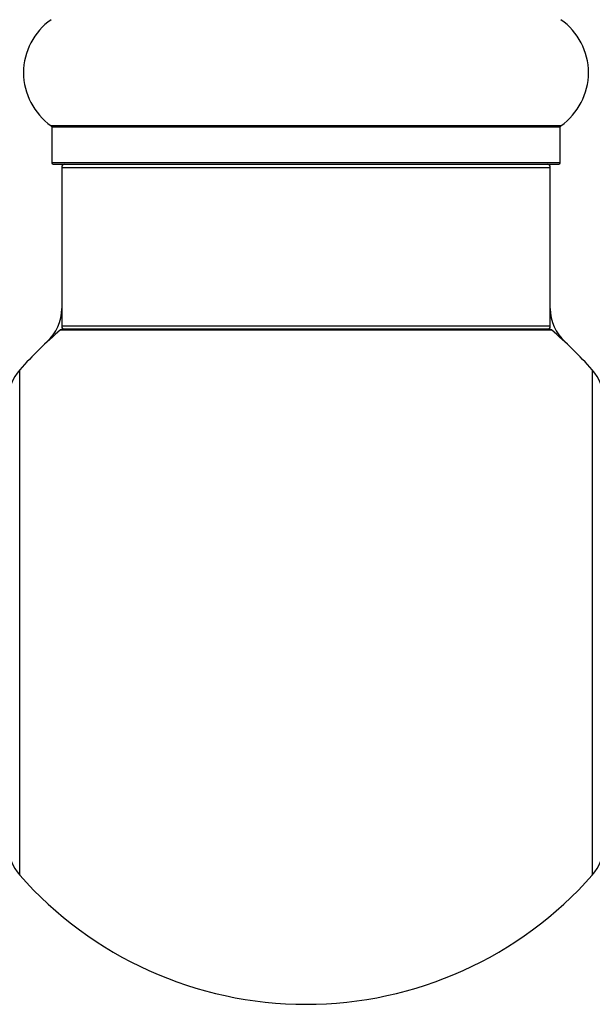
# Model space of a CAD drawing. Units: millimetres. Extents: x 0 to 1475, y 0 to 2789.
# Drawn here: x 1378 to 1415, y 1464 to 1529 of the extents above; entities that cross this region are included whole.
import ezdxf

# ---------------------------------------------------------------- set-up
doc = ezdxf.new("R2010")
doc.units = ezdxf.units.MM
doc.layers.add('DV3_Défaut', color=7, linetype='Continuous')
doc.layers.add('Défaut', color=7, linetype='Continuous')

# ---------------------------------------------------------------- blocks, each defined once
blk = doc.blocks.new('SE2')
at = {"layer": 'DV3_Défaut', "color": 7, "linetype": 'Continuous'}
for p, q in [((1413.199, 1521.788), (1379.813, 1521.788)), ((1379.856, 1521.706), (1413.156, 1521.706)), ((1379.856, 1521.706), (1379.856, 1519.359)), ((1413.156, 1519.359), (1413.156, 1521.706)), ((1413.156, 1519.359), (1379.856, 1519.359)), ((1379.956, 1519.259), (1413.056, 1519.259)), ((1380.506, 1519.059), (1412.506, 1519.059)), ((1380.506, 1519.059), (1380.506, 1508.659)), ((1412.506, 1508.659), (1412.506, 1519.059)), ((1412.506, 1508.659), (1380.506, 1508.659)), ((1380.439, 1508.412), (1412.573, 1508.412)), ((1412.444, 1508.459), (1380.567, 1508.459)), ((1377.756, 1472.723), (1377.756, 1505.795)), ((1415.256, 1505.795), (1415.256, 1472.723))]:
    blk.add_line(p, q, dxfattribs=at)
for centre, radius, start, end in [((1382.242, 1525.259), 4.236, 124.98213, 235.01787), ((1410.77, 1525.259), 4.236, 304.98213, 55.01787), ((1379.756, 1521.706), 0.1, 0, 55.01787), ((1413.256, 1521.706), 0.1, 124.98213, 180), ((1379.956, 1519.359), 0.1, 180, 270), ((1380.706, 1519.059), 0.2, 90, 180), ((1412.306, 1519.059), 0.2, 0, 90), ((1413.056, 1519.359), 0.1, 270, 0), ((1377.506, 1509.826), 3, 312.73211, 0), ((1415.506, 1509.826), 3, 180, 227.26789), ((1380.706, 1508.659), 0.2, 180, 270), ((1412.306, 1508.659), 0.2, 270, 0), ((1396.506, 1489.259), 25, 129.99246, 138.59038), ((1380.567, 1508.259), 0.2, 90, 129.99246), ((1412.444, 1508.259), 0.2, 50.00754, 90), ((1396.506, 1489.259), 25, 41.40962, 50.00754), ((1380.006, 1503.811), 3, 138.59038, 180), ((1413.006, 1503.811), 3, 0, 41.40962), ((1380.006, 1474.707), 3, 180, 221.40962), ((1413.006, 1474.707), 3, 318.59038, 0), ((1396.506, 1489.259), 25, 221.40962, 270), ((1396.506, 1489.259), 25, 270, 318.59038)]:
    blk.add_arc(centre, radius, start, end, dxfattribs=at)

msp = doc.modelspace()

# ---------------------------------------------------------------- block references
at = {"layer": 'Défaut'}
msp.add_blockref('SE2', (0, 0), dxfattribs=at)

doc.saveas('drawing.dxf')
